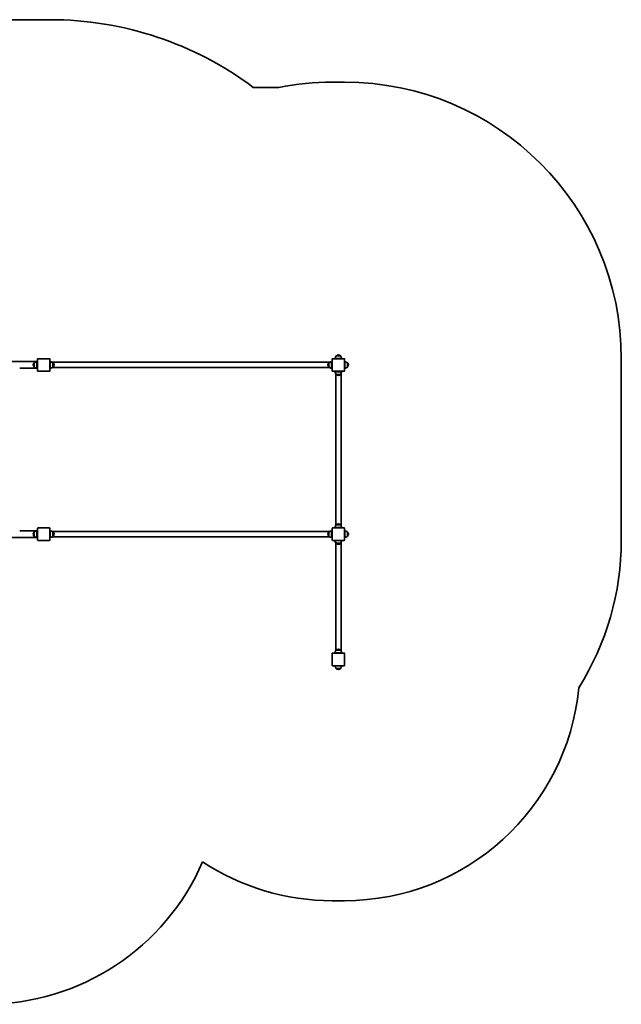
# Model space of a CAD drawing. Units: millimetres. Extents: x -4750 to 4960, y -2994 to 3291.
# Drawn here: x 1122 to 4960, y -2994 to 3291 of the extents above; entities that cross this region are included whole.
import ezdxf

# ---------------------------------------------------------------- set-up
doc = ezdxf.new("R2010")
doc.units = ezdxf.units.MM
doc.layers.add('Widoczne (ISO)', color=7, linetype='Continuous', lineweight=35)

msp = doc.modelspace()

# ---------------------------------------------------------------- linework, layer by layer
at = {"layer": 'Widoczne (ISO)'}
for p, q in [((-1105, 3291.2), (1315, 3291.2)), ((3115, 2892.3), (3195, 2892.3)), ((2612.2, 2859.3), (2775.3, 2859.3)), ((3168.5, 1145.2), (3141.5, 1145.2)), ((3142, 1145.2), (3142, 1145.2)), ((3168, 1145.2), (3168, 1145.2)), ((-1022, 1108.4), (1232, 1108.4)), ((1215, 1100.2), (1214.9, 1100.2)), ((1215, 1074.2), (1214.9, 1074.2)), ((1215, 1100.7), (1215, 1073.7)), ((1232, 1064.7), (1232, 1109.7)), ((1232, 1109.7), (1235, 1109.7)), ((1235, 1124.2), (1235, 1050.2)), ((1235.2, 1120.9), (1235.2, 1053.4)), ((1312, 1127.2), (1238, 1127.2)), ((1308.7, 1126.9), (1241.2, 1126.9)), ((1314.7, 1053.4), (1314.7, 1120.9)), ((1315, 1050.2), (1315, 1124.2)), ((1318, 1109.7), (1315, 1109.7)), ((1316, 1067.2), (1316, 1107.2)), ((1318, 1109.7), (1318, 1107.2)), ((1330.7, 1070.3), (3099.3, 1070.3)), ((1330.8, 1104), (3099.2, 1104)), ((1333, 1073.7), (1333, 1100.7)), ((1333, 1100.2), (1333.1, 1100.2)), ((1333, 1074.2), (1333.1, 1074.2)), ((1335, 1098.4), (1335, 1100.7)), ((1335, 1100.2), (1335.1, 1100.2)), ((1335, 1073.7), (1335, 1076)), ((1335, 1074.2), (1335.1, 1074.2)), ((3095, 1100.2), (3094.9, 1100.2)), ((3095, 1074.2), (3094.9, 1074.2)), ((3095, 1100.7), (3095, 1073.7)), ((3115, 1109.7), (3112, 1109.7)), ((3112, 1064.7), (3112, 1109.7)), ((3115, 1124.2), (3115, 1050.2)), ((3115.2, 1120.9), (3115.2, 1053.4)), ((3192, 1127.2), (3118, 1127.2)), ((3188.7, 1126.9), (3121.2, 1126.9)), ((3175, 1128.2), (3135, 1128.2)), ((3194.7, 1053.4), (3194.7, 1120.9)), ((3195, 1050.2), (3195, 1124.2)), ((3196, 1067.2), (3196, 1107.2)), ((3213, 1073.7), (3213, 1100.7)), ((3213, 1100.2), (3213.1, 1100.2)), ((3213, 1074.2), (3213.1, 1074.2)), ((4960.1, 1127.2), (4960.1, -32.8)), ((1121.8, 1066), (1232, 1066)), ((1232, 1064.7), (1235, 1064.7)), ((1238, 1047.2), (1312, 1047.2)), ((1241.2, 1047.4), (1308.7, 1047.4)), ((1318, 1064.7), (1315, 1064.7)), ((1318, 1067.1), (1318, 1064.7)), ((3115, 1064.7), (3112, 1064.7)), ((3118, 1047.2), (3192, 1047.2)), ((3121.2, 1047.4), (3188.7, 1047.4)), ((3132.5, 1044.2), (3132.5, 1047.2)), ((3177.5, 1044.2), (3132.5, 1044.2)), ((3138.1, 1031.4), (3138.1, 62.9)), ((3141.5, 1027.2), (3168.5, 1027.2)), ((3142, 1027.2), (3142, 1027.1)), ((3168, 1027.2), (3168, 1027.1)), ((3171.8, 1031.4), (3171.8, 63)), ((3177.5, 1044.2), (3177.5, 1047.2)), ((3168.5, 67.2), (3141.5, 67.2)), ((3142, 67.2), (3142, 67.2)), ((3168, 67.2), (3168, 67.2)), ((1232, 28.4), (1121.8, 28.4)), ((1215, 20.2), (1214.9, 20.2)), ((1215, 20.7), (1215, -6.3)), ((1235, 29.7), (1232, 29.7)), ((1232, -15.3), (1232, 29.7)), ((1235, 44.2), (1235, -29.8)), ((1235.2, 40.9), (1235.2, -26.6)), ((1312, 47.2), (1238, 47.2)), ((1308.7, 46.9), (1241.2, 46.9)), ((1314.7, -26.6), (1314.7, 40.9)), ((1315, -29.8), (1315, 44.2)), ((1318, 29.7), (1315, 29.7)), ((1316, -12.8), (1316, 27.2)), ((1318, 29.7), (1318, 27.2)), ((1330.8, 24), (3099.2, 24)), ((1333, -6.3), (1333, 20.7)), ((1333, 20.2), (1333.1, 20.2)), ((1335, 18.4), (1335, 20.7)), ((1335, 20.2), (1335.1, 20.2)), ((3095, 20.2), (3094.9, 20.2)), ((3095, 20.7), (3095, -6.3)), ((3115, 29.7), (3112, 29.7)), ((3112, -15.3), (3112, 29.7)), ((3115, 44.2), (3115, -29.8)), ((3115.2, 40.9), (3115.2, -26.6)), ((3192, 47.2), (3118, 47.2)), ((3188.7, 46.9), (3121.2, 46.9)), ((3132.5, 47.2), (3132.5, 50.2)), ((3132.5, 50.2), (3177.5, 50.2)), ((3177.5, 47.2), (3177.5, 50.2)), ((3194.7, -26.6), (3194.7, 40.9)), ((3195, -29.8), (3195, 44.2)), ((3196, -12.8), (3196, 27.2)), ((3213, -6.3), (3213, 20.7)), ((3213, 20.2), (3213.1, 20.2)), ((1232, -14), (917.5, -14)), ((1215, -5.8), (1214.9, -5.8)), ((1235, -15.3), (1232, -15.3)), ((1238, -32.8), (1312, -32.8)), ((1241.2, -32.6), (1308.7, -32.6)), ((1318, -15.3), (1315, -15.3)), ((1318, -12.8), (1318, -15.3)), ((1330.7, -9.7), (3099.3, -9.7)), ((1333, -5.8), (1333.1, -5.8)), ((1335, -6.3), (1335, -4)), ((1335, -5.8), (1335.1, -5.8)), ((3095, -5.8), (3094.9, -5.8)), ((3115, -15.3), (3112, -15.3)), ((3118, -32.8), (3192, -32.8)), ((3121.2, -32.6), (3188.7, -32.6)), ((3132.5, -35.8), (3132.5, -32.8)), ((3135, -35.8), (3132.5, -35.8)), ((3135, -33.8), (3175, -33.8)), ((3138.1, -48.6), (3138.1, -737.1)), ((3141.5, -50.8), (3168.5, -50.8)), ((3141.5, -52.8), (3143.8, -52.8)), ((3142, -50.8), (3142, -50.9)), ((3142, -52.8), (3142, -52.9)), ((3166.2, -52.8), (3168.5, -52.8)), ((3168, -50.8), (3168, -50.9)), ((3168, -52.8), (3168, -52.9)), ((3171.8, -48.6), (3171.8, -737.1)), ((3177.5, -35.8), (3175, -35.8)), ((3177.5, -35.8), (3177.5, -32.8)), ((3213, -5.8), (3213.1, -5.8)), ((3192, -752.8), (3118, -752.8)), ((3188.7, -753.1), (3121.2, -753.1)), ((3132.5, -749.8), (3177.5, -749.8)), ((3132.5, -752.8), (3132.5, -749.8)), ((3168.5, -732.8), (3141.5, -732.8)), ((3142, -732.8), (3142, -732.8)), ((3168, -732.8), (3168, -732.8)), ((3177.5, -752.8), (3177.5, -749.8)), ((3115, -755.8), (3115, -829.8)), ((3115.2, -759.1), (3115.2, -826.6)), ((3194.7, -826.6), (3194.7, -759.1)), ((3195, -829.8), (3195, -755.8)), ((3118, -832.8), (3192, -832.8)), ((3121.2, -832.6), (3188.7, -832.6)), ((3135, -833.8), (3175, -833.8)), ((3141.5, -850.8), (3168.5, -850.8)), ((3142, -850.8), (3142, -850.9)), ((3168, -850.8), (3168, -850.9)), ((3195, -2332.8), (3115, -2332.8))]:
    msp.add_line(p, q, dxfattribs=at)
for centre, radius, start, end in [((1315, 1127.2), 2164, 53.17105, 90), ((3115, 1127.2), 1765.1, 90, 101.09651), ((3195, 1127.2), 1765.1, 0, 90), ((3157, 1129.5), 22, 134.64163, 183.50936), ((3143, 1145.2), 1, 131.74314, 180), ((3157, 1129.6), 22, 95.16789, 131.74314), ((3153, 1129.6), 22, 48.25686, 84.83211), ((3167, 1145.2), 1, 0, 48.25686), ((3153.1, 1129.5), 22, 356.49064, 45.35837), ((1230.6, 1085.2), 22, 138.25686, 174.83211), ((1230.6, 1089.2), 22, 185.16789, 221.74314), ((1214.9, 1099.2), 1, 90, 138.25686), ((1214.9, 1075.2), 1, 221.74314, 270), ((1230.7, 1085.2), 22, 86.49064, 135.35837), ((1230.7, 1089.1), 22, 224.64163, 273.50936), ((1238, 1124.2), 3, 90, 180), ((1241.2, 1120.9), 6, 90, 180), ((1308.7, 1120.9), 6, 0, 90), ((1312, 1124.2), 3, 0, 90), ((1317.3, 1085.2), 22, 44.64163, 93.50936), ((1317.3, 1089.1), 22, 266.49064, 315.35837), ((1319.3, 1085.2), 22, 44.64163, 93.17832), ((1319.3, 1089.2), 22, 267.96756, 315.35837), ((1333.1, 1099.2), 1, 41.74314, 90), ((1333.1, 1075.2), 1, 270, 318.25686), ((1317.4, 1085.2), 22, 5.16789, 41.74314), ((1317.4, 1089.2), 22, 318.25686, 354.83211), ((1335.1, 1099.2), 1, 41.74314, 90), ((1335.1, 1075.2), 1, 270, 318.25686), ((1319.4, 1085.2), 22, 5.16789, 41.74314), ((1319.4, 1089.2), 22, 318.25686, 354.83211), ((3110.6, 1085.2), 22, 138.25686, 174.83211), ((3110.6, 1089.2), 22, 185.16789, 221.74314), ((3094.9, 1099.2), 1, 90, 138.25686), ((3094.9, 1075.2), 1, 221.74314, 270), ((3110.7, 1085.2), 22, 86.49064, 135.35837), ((3110.7, 1089.2), 22, 224.64163, 273.50936), ((3118, 1124.2), 3, 90, 180), ((3121.2, 1120.9), 6, 90, 180), ((3188.7, 1120.9), 6, 0, 90), ((3192, 1124.2), 3, 0, 90), ((3197.3, 1085.2), 22, 44.64163, 93.50936), ((3197.3, 1089.2), 22, 266.49064, 315.35837), ((3213.1, 1099.2), 1, 41.74314, 90), ((3213.1, 1075.2), 1, 270, 318.25686), ((3197.4, 1085.2), 22, 5.16789, 41.74314), ((3197.4, 1089.2), 22, 318.25686, 354.83211), ((1238, 1050.2), 3, 180, 270), ((1241.2, 1053.4), 6, 180, 270), ((1308.7, 1053.4), 6, 270, 0), ((1312, 1050.2), 3, 270, 0), ((3118, 1050.2), 3, 180, 270), ((3121.2, 1053.4), 6, 180, 270), ((3157, 1042.8), 22, 176.49064, 225.35837), ((3143, 1027.1), 1, 180, 228.25686), ((3157, 1042.8), 22, 228.25686, 264.83211), ((3153, 1042.8), 22, 275.16789, 311.74314), ((3167, 1027.1), 1, 311.74314, 0), ((3153.1, 1042.8), 22, 314.64163, 3.50936), ((3188.7, 1053.4), 6, 270, 0), ((3192, 1050.2), 3, 270, 0), ((3157, 51.5), 22, 134.64163, 183.50936), ((3143, 67.2), 1, 131.74314, 180), ((3157, 51.6), 22, 95.16789, 131.74314), ((3153, 51.6), 22, 48.25686, 84.83211), ((3167, 67.2), 1, 0, 48.25686), ((3153.1, 51.5), 22, 356.49064, 45.35837), ((1230.6, 5.2), 22, 138.25686, 174.83211), ((1230.6, 9.2), 22, 185.16789, 221.74314), ((1214.9, 19.2), 1, 90, 138.25686), ((1230.7, 5.2), 22, 86.49064, 135.35837), ((1238, 44.2), 3, 90, 180), ((1241.2, 40.9), 6, 90, 180), ((1308.7, 40.9), 6, 0, 90), ((1312, 44.2), 3, 0, 90), ((1317.3, 5.2), 22, 44.64163, 93.50936), ((1319.3, 5.2), 22, 44.64163, 92.89176), ((1333.1, 19.2), 1, 41.74314, 90), ((1317.4, 5.2), 22, 5.16789, 41.74314), ((1317.4, 9.2), 22, 318.25686, 354.83211), ((1335.1, 19.2), 1, 41.74314, 90), ((1319.4, 5.2), 22, 5.16789, 41.74314), ((1319.4, 9.2), 22, 318.25686, 354.83211), ((3110.6, 5.2), 22, 138.25686, 174.83211), ((3110.6, 9.2), 22, 185.16789, 221.74314), ((3094.9, 19.2), 1, 90, 138.25686), ((3110.7, 5.2), 22, 86.49064, 135.35837), ((3118, 44.2), 3, 90, 180), ((3121.2, 40.9), 6, 90, 180), ((3188.7, 40.9), 6, 0, 90), ((3192, 44.2), 3, 0, 90), ((3197.3, 5.2), 22, 44.64163, 93.50936), ((3213.1, 19.2), 1, 41.74314, 90), ((3197.4, 5.2), 22, 5.16789, 41.74314), ((3197.4, 9.2), 22, 318.25686, 354.83211), ((1214.9, -4.8), 1, 221.74314, 270), ((1230.7, 9.1), 22, 224.64163, 273.50936), ((1238, -29.8), 3, 180, 270), ((1241.2, -26.6), 6, 180, 270), ((1308.7, -26.6), 6, 270, 0), ((1312, -29.8), 3, 270, 0), ((1317.3, 9.1), 22, 266.49064, 315.35837), ((1319.3, 9.2), 22, 267.68119, 315.35837), ((1333.1, -4.8), 1, 270, 318.25686), ((1335.1, -4.8), 1, 270, 318.25686), ((3094.9, -4.8), 1, 221.74314, 270), ((3110.7, 9.2), 22, 224.64163, 273.50936), ((3118, -29.8), 3, 180, 270), ((3121.2, -26.6), 6, 180, 270), ((3157, -35.2), 22, 176.49064, 225.35837), ((3157, -37.2), 22, 177.10824, 225.35837), ((3143, -50.9), 1, 180, 228.25686), ((3143, -52.9), 1, 180, 228.25686), ((3157, -35.2), 22, 228.25686, 264.83211), ((3157, -37.2), 22, 228.25686, 264.83211), ((3153, -35.2), 22, 275.16789, 311.74314), ((3153, -37.2), 22, 275.16789, 311.74314), ((3167, -50.9), 1, 311.74314, 0), ((3167, -52.9), 1, 311.74314, 0), ((3153.1, -35.2), 22, 314.64163, 3.50936), ((3153, -37.2), 22, 314.64163, 2.31881), ((3188.7, -26.6), 6, 270, 0), ((3192, -29.8), 3, 270, 0), ((3197.3, 9.2), 22, 266.49064, 315.35837), ((3213.1, -4.8), 1, 270, 318.25686), ((3195, -32.8), 1765.1, 327.78306, 0), ((3118, -755.8), 3, 90, 180), ((3121.2, -759.1), 6, 90, 180), ((3157, -748.5), 22, 134.64163, 183.50936), ((3143, -732.8), 1, 131.74314, 180), ((3157, -748.4), 22, 95.16789, 131.74314), ((3153, -748.4), 22, 48.25686, 84.83211), ((3167, -732.8), 1, 0, 48.25686), ((3153, -748.5), 22, 356.49064, 45.35837), ((3188.7, -759.1), 6, 0, 90), ((3192, -755.8), 3, 0, 90), ((3118, -829.8), 3, 180, 270), ((3121.2, -826.6), 6, 180, 270), ((3157, -835.2), 22, 176.49064, 225.35837), ((3143, -850.9), 1, 180, 228.25686), ((3157, -835.2), 22, 228.25686, 264.83211), ((3153, -835.2), 22, 275.16789, 311.74314), ((3167, -850.9), 1, 311.74314, 0), ((3153, -835.2), 22, 314.64163, 3.50936), ((3188.7, -826.6), 6, 270, 0), ((3192, -829.8), 3, 270, 0), ((3195, -832.8), 1500, 270, 354.60498), ((905, -1486.2), 1508, 270, 336.60594), ((3115, -832.8), 1500, 236.58889, 270)]:
    msp.add_arc(centre, radius, start, end, dxfattribs=at)

doc.saveas('drawing.dxf')
